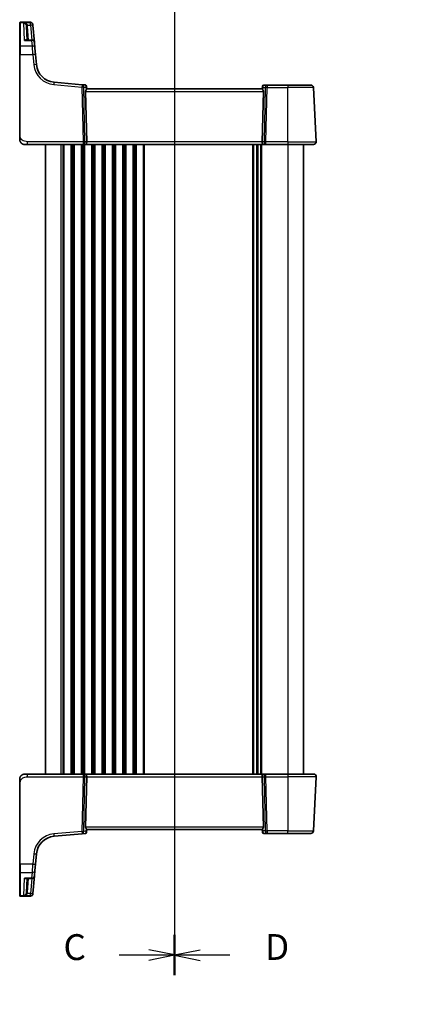
# Model space of a CAD drawing. Units: millimetres. Extents: x 0 to 6687, y 0 to 1124.
# Drawn here: x 1860 to 2010, y 550 to 932 of the extents above; entities that cross this region are included whole.
import ezdxf

# ---------------------------------------------------------------- set-up
doc = ezdxf.new("R2010")
doc.units = ezdxf.units.MM
for name, color, linetype, lineweight in [('Dimension (ISO)', 7, 'Continuous', 18), ('Section Line (ISO)', 7, 'Continuous', 25), ('Visible (ISO)', 7, 'Continuous', 35), ('Visible Narrow (ISO)', 7, 'Continuous', 25)]:
    doc.layers.add(name, color=color, linetype=linetype, lineweight=lineweight)
doc.styles.add('Note Text (TK)', font='MS PGothic.ttf')
doc.dimstyles.new('Default - Method 1b (TK)', dxfattribs={"dimscale": 4, "dimtxt": 2.5, "dimasz": 2.5, "dimexe": 1, "dimexo": 1.5, "dimgap": 1, "dimtad": 1, "dimtoh": 1, "dimrnd": 1e-08, "dimdsep": 46, "dimtxsty": 'Note Text (TK)', "dimcen": 0.09, "dimdle": 5, "dimclrd": 100, "dimclre": 100, "dimclrt": 7, "dimadec": 1, "dimazin": 1, "dimtfac": 1, "dimtmove": 0, "dimatfit": 3, "dimfxl": 1, "dimtolj": 1, "dimlwd": -1, "dimlwe": -1, "dimarcsym": 0})

# ---------------------------------------------------------------- blocks, each defined once
blk = doc.blocks.new('2dTransSection1')
at = {"layer": 'Section Line (ISO)', "linetype": 'Continuous'}
for p, q in [((101.044, 246.096), (101.044, 148.374)), ((101.044, 150.307), (98.544, 150.807)), ((95.683, 150.307), (98.544, 150.307)), ((98.544, 150.307), (101.044, 150.307)), ((98.544, 149.807), (101.044, 150.307))]:
    blk.add_line(p, q, dxfattribs=at)
at = {"layer": 'Section Line (ISO)', "linetype": 'Continuous', "lineweight": 50}
blk.add_line((101.044, 152.24), (101.044, 148.374), dxfattribs=at)
at = {"layer": 'Section Line (ISO)', "insert": (90.282, 149.035), "char_height": 2.5, "attachment_point": 7, "style": 'Note Text (TK)'}
blk.add_mtext('C', dxfattribs=at)
blk = doc.blocks.new('2dTransSection2')
at = {"layer": 'Section Line (ISO)', "linetype": 'Continuous'}
for p, q in [((101.044, 246.311), (101.044, 148.335)), ((103.544, 150.776), (101.044, 150.276)), ((103.544, 150.276), (101.044, 150.276)), ((101.044, 150.276), (103.544, 149.776)), ((106.407, 150.276), (103.544, 150.276))]:
    blk.add_line(p, q, dxfattribs=at)
at = {"layer": 'Section Line (ISO)', "linetype": 'Continuous', "lineweight": 50}
blk.add_line((101.044, 152.216), (101.044, 148.335), dxfattribs=at)
at = {"layer": 'Section Line (ISO)', "insert": (109.816, 149.047), "char_height": 2.5, "attachment_point": 7, "style": 'Note Text (TK)'}
blk.add_mtext('D', dxfattribs=at)
blk = doc.blocks.new('*D70')
at = {"layer": 'Defpoints', "color": 0}
for p in [(2112.27, 472.34), (2115.61, 464.52)]:
    blk.add_point(p, dxfattribs=at)
at = {"layer": 'Dimension (ISO)', "color": 100}
for p, q in [((1955.2, 497.57), (2101.47, 497.57)), ((2101.47, 497.57), (2108.33, 481.53)), ((2113.58, 468.43), (2114.3, 468.43)), ((2113.94, 468.07), (2113.94, 468.79))]:
    blk.add_line(p, q, dxfattribs=at)
blk.add_solid([(2109.87, 482.19), (2106.8, 480.87), (2112.27, 472.34)], dxfattribs=at)
at = {"layer": 'Dimension (ISO)', "color": 7, "insert": (1955.2, 516.01), "char_height": 10, "attachment_point": 4, "style": 'Note Text (TK)'}
blk.add_mtext('\\A1; 4-M5 六角穴付ボルト\\P4-M5 Countersunk hole', dxfattribs=at)

msp = doc.modelspace()

# ---------------------------------------------------------------- linework, layer by layer
at = {"layer": 'Visible (ISO)'}
for p, q in [((1860.1741, 930.3588), (1860.1741, 930.4554)), ((1860.1741, 921.293), (1860.1741, 930.3588)), ((1864.3171, 930.6554), (1860.3741, 930.6554)), ((1862.7638, 929.2023), (1863.0496, 923.7493)), ((1865.3133, 929.7426), (1865.3199, 929.6663)), ((1865.3199, 929.6663), (1865.3252, 929.6059)), ((1865.9175, 922.8364), (1865.3252, 929.6059)), ((1864.9213, 923.7493), (1862.7543, 923.7493)), ((1860.1741, 918.1947), (1860.1741, 921.293)), ((1865.9175, 922.8364), (1866.1056, 920.686)), ((1866.1056, 920.686), (1866.3196, 918.24)), ((1860.1741, 918.1947), (1860.1741, 886.781)), ((1866.6677, 914.2614), (1866.3196, 918.24)), ((1884.3653, 906.4918), (1873.4855, 907.4437)), ((1885.6239, 906.3817), (1884.3653, 906.4918)), ((1886.0784, 905.9272), (1886.088, 905.817)), ((1886.088, 905.817), (1886.1743, 904.8312)), ((1954.1741, 904.8335), (1886.1741, 904.8335)), ((1954.2541, 905.7483), (1954.1739, 904.8312)), ((1954.2541, 905.7483), (1954.2654, 905.8771)), ((1956.0664, 906.3335), (1954.7635, 906.3335)), ((1964.1741, 906.3335), (1956.0664, 906.3335)), ((1964.1741, 906.3335), (1973.0197, 906.3335)), ((1975.1189, 884.3859), (1974.0183, 905.3859)), ((1885.7279, 903.8859), (1886.1512, 884.3859)), ((1954.6202, 903.8859), (1954.1969, 884.3859)), ((1863.2492, 883.3335), (1862.1741, 883.3335)), ((1863.2492, 883.3335), (1884.7376, 883.3335)), ((1870.1741, 883.3335), (1870.1741, 639.3335)), ((1884.7376, 883.3335), (1885.7376, 883.3335)), ((1885.7376, 883.3335), (1954.6106, 883.3335)), ((1952.1741, 883.3335), (1952.1741, 639.3335)), ((1952.1741, 883.3335), (1952.1741, 639.3335)), ((1954.6106, 883.3335), (1955.6106, 883.3335)), ((1955.6106, 883.3335), (1964.1741, 883.3335)), ((1974.1203, 883.3335), (1964.1741, 883.3335)), ((1970.1741, 883.3335), (1970.1741, 639.3335)), ((1862.1741, 639.3335), (1863.2492, 639.3335)), ((1884.7376, 639.3335), (1863.2492, 639.3335)), ((1885.7376, 639.3335), (1884.7376, 639.3335)), ((1885.7279, 618.7812), (1886.1512, 638.2812)), ((1954.6106, 639.3335), (1885.7376, 639.3335)), ((1954.6202, 618.7812), (1954.1969, 638.2812)), ((1955.6106, 639.3335), (1954.6106, 639.3335)), ((1964.1741, 639.3335), (1955.6106, 639.3335)), ((1964.1741, 639.3335), (1974.1203, 639.3335)), ((1975.1189, 638.2812), (1974.0183, 617.2812)), ((1860.1741, 635.8861), (1860.1741, 604.4724)), ((1873.4855, 615.2234), (1884.3653, 616.1753)), ((1884.3653, 616.1753), (1885.6239, 616.2854)), ((1886.088, 616.8501), (1886.0784, 616.7399)), ((1886.088, 616.8501), (1886.1743, 617.8359)), ((1886.1741, 617.8335), (1954.1741, 617.8335)), ((1954.2541, 616.9188), (1954.1739, 617.8359)), ((1954.2654, 616.79), (1954.2541, 616.9188)), ((1954.7635, 616.3335), (1956.0664, 616.3335)), ((1956.0664, 616.3335), (1964.1741, 616.3335)), ((1973.0197, 616.3335), (1964.1741, 616.3335)), ((1866.3196, 604.4271), (1866.6677, 608.4056)), ((1860.1741, 601.3741), (1860.1741, 604.4724)), ((1866.3196, 604.4271), (1866.1056, 601.9811)), ((1860.1741, 592.3083), (1860.1741, 601.3741)), ((1865.3252, 593.0612), (1865.9175, 599.8307)), ((1866.1056, 601.9811), (1865.9175, 599.8307)), ((1862.7543, 598.9178), (1864.9213, 598.9178)), ((1863.0496, 598.9178), (1862.7638, 593.4648)), ((1860.1741, 592.2117), (1860.1741, 592.3083)), ((1860.3741, 592.0117), (1864.3171, 592.0117)), ((1865.3199, 593.0008), (1865.3133, 592.9245)), ((1865.3252, 593.0612), (1865.3199, 593.0008))]:
    msp.add_line(p, q, dxfattribs=at)
for centre, radius, start, end in [((1860.3741, 930.4554), 0.2, 90, 180), ((1864.3171, 929.6554), 1, 5, 90), ((1864.9213, 922.7493), 1, 5, 90), ((1874.1391, 914.9151), 7.5, 185, 265), ((1885.5803, 905.8836), 0.5, 5, 85), ((1954.7635, 905.8335), 0.5, 90, 175), ((1973.0197, 905.3335), 1, 3, 90), ((1862.1741, 885.3335), 2, 227.981587, 270), ((1974.1203, 884.3335), 1, 270, 3), ((1862.1741, 637.3335), 2, 90, 132.319417), ((1974.1203, 638.3335), 1, 357, 90), ((1874.1391, 607.752), 7.5, 95, 175), ((1885.5803, 616.7835), 0.5, 275, 355), ((1954.7635, 616.8335), 0.5, 185, 270), ((1973.0197, 617.3335), 1, 270, 357), ((1864.9213, 599.9178), 1, 270, 355), ((1860.3741, 592.2117), 0.2, 180, 270), ((1864.3171, 593.0117), 1, 270, 355)]:
    msp.add_arc(centre, radius, start, end, dxfattribs=at)
for centre, major_axis, ratio, start_param, end_param in [((1886.7304, 903.8335), (-0.7473, 0.7201), 0.92857991, 0.11274306, 0.75155876), ((1953.6177, 903.8335), (-0.7473, -0.7201), 0.92857991, 2.39003389, 3.02884959), ((1885.7376, 884.3335), (0, -1), 0.41421356, 0, 1.6231562), ((1954.6106, 884.3335), (0, -1), 0.41421356, 4.6600291, 6.28318531), ((1885.7376, 638.3335), (0, 1), 0.41421356, 4.6600291, 6.28318531), ((1954.6106, 638.3335), (0, 1), 0.41421356, 0, 1.6231562), ((1886.7304, 618.8335), (0.7473, 0.7201), 0.92857991, 2.39003389, 3.02884959), ((1953.6177, 618.8335), (0.7473, -0.7201), 0.92857991, 0.11274306, 0.75155876)]:
    msp.add_ellipse(centre, major_axis=major_axis, ratio=ratio, start_param=start_param, end_param=end_param, dxfattribs=at)
for points, knots in [([(1885.9127, 904.471), (1885.971, 904.5484), (1886.0287, 904.6228), (1886.1231, 904.7473), (1886.1571, 904.7944), (1886.1727, 904.8237), (1886.1745, 904.8285), (1886.1743, 904.8312)], [0.4186015433, 0.4186015433, 0.4186015433, 0.4186015433, 0.4530214688, 0.4530214688, 0.4905261815, 0.4905261815, 0.5017410096, 0.5017410096, 0.5017410096, 0.5017410096]), ([(1954.1739, 904.8312), (1954.1736, 904.8285), (1954.1754, 904.8237), (1954.1907, 904.795), (1954.2233, 904.7498), (1954.3164, 904.6267), (1954.3759, 904.5501), (1954.4354, 904.471)], [0.8298982879, 0.8298982879, 0.8298982879, 0.8298982879, 0.8410982076, 0.8410982076, 0.8775623183, 0.8775623183, 0.9130044145, 0.9130044145, 0.9130044145, 0.9130044145]), ([(1860.1741, 886.781), (1860.1741, 886.465), (1860.1741, 886.1352), (1860.1741, 885.8683), (1860.1741, 885.5826), (1860.1741, 885.3995), (1860.1741, 885.3526), (1860.1741, 885.3347), (1860.1741, 885.3335), (1860.1741, 885.3335)], [0, 0, 0, 0, 0.40337672, 0.40337672, 0.40337672, 0.83524546, 0.83524546, 0.83524546, 1, 1, 1, 1]), ([(1860.8464, 883.8378), (1860.8464, 883.8378), (1860.8461, 883.8381), (1860.8446, 883.8394), (1860.843, 883.8409), (1860.8368, 883.8463), (1860.8312, 883.8514), (1860.8193, 883.8622), (1860.8129, 883.8681), (1860.7857, 883.8935), (1860.763, 883.9155), (1860.7173, 883.9624), (1860.6937, 883.9876), (1860.6319, 884.0579), (1860.5937, 884.1054), (1860.5328, 884.189), (1860.5084, 884.225), (1860.4693, 884.2867), (1860.4536, 884.3129), (1860.4297, 884.3548), (1860.4205, 884.3714), (1860.4056, 884.3992), (1860.3996, 884.4106), (1860.3902, 884.4291), (1860.3866, 884.4361), (1860.3787, 884.452), (1860.3743, 884.4611), (1860.3624, 884.4859), (1860.3547, 884.5026), (1860.3376, 884.541), (1860.3282, 884.5631), (1860.2796, 884.6837), (1860.2478, 884.7853), (1860.2003, 884.9931), (1860.1848, 885.1001), (1860.1754, 885.2493), (1860.1741, 885.2915), (1860.1741, 885.3335)], [0.021010723, 0.021010723, 0.021010723, 0.021010723, 0.022045751, 0.022045751, 0.023839925, 0.023839925, 0.02726368, 0.02726368, 0.03058041, 0.03058041, 0.040938958, 0.040938958, 0.0516582, 0.0516582, 0.069686231, 0.069686231, 0.082695945, 0.082695945, 0.092346596, 0.092346596, 0.099111457, 0.099111457, 0.104893416, 0.104893416, 0.108237495, 0.108237495, 0.111531468, 0.111531468, 0.116965232, 0.116965232, 0.124169463, 0.124169463, 0.156023334, 0.156023334, 0.188588071, 0.188588071, 0.201351633, 0.201351633, 0.201351633, 0.201351633]), ([(1860.1741, 637.3335), (1860.1741, 637.4008), (1860.1775, 637.4683), (1860.191, 637.6016), (1860.201, 637.6676), (1860.2281, 637.8005), (1860.2454, 637.8674), (1860.2809, 637.9803), (1860.2974, 638.0267), (1860.3292, 638.1069), (1860.3439, 638.1409), (1860.3648, 638.186), (1860.3702, 638.1975), (1860.3818, 638.2212), (1860.388, 638.2336), (1860.3981, 638.2535), (1860.4022, 638.2614), (1860.4107, 638.2774), (1860.4152, 638.2857), (1860.4334, 638.319), (1860.4504, 638.3488), (1860.4843, 638.4043), (1860.5007, 638.4299), (1860.5432, 638.4928), (1860.5706, 638.5305), (1860.6366, 638.6148), (1860.6767, 638.6612), (1860.7389, 638.7272), (1860.7615, 638.7499), (1860.799, 638.7861), (1860.8154, 638.8013), (1860.8293, 638.8139), (1860.8314, 638.8159), (1860.8348, 638.8189), (1860.8361, 638.8201), (1860.8375, 638.8213), (1860.8378, 638.8216), (1860.8378, 638.8216)], [0, 0, 0, 0, 0.020361844, 0.020361844, 0.040521355, 0.040521355, 0.061325748, 0.061325748, 0.076131359, 0.076131359, 0.087231572, 0.087231572, 0.091055197, 0.091055197, 0.095298161, 0.095298161, 0.098990105, 0.098990105, 0.10338028, 0.10338028, 0.115138687, 0.115138687, 0.124503272, 0.124503272, 0.138299484, 0.138299484, 0.156640646, 0.156640646, 0.166924771, 0.166924771, 0.174722968, 0.174722968, 0.176275567, 0.176275567, 0.177765161, 0.177765161, 0.17881391, 0.17881391, 0.17881391, 0.17881391]), ([(1860.1741, 637.3335), (1860.1741, 637.3335), (1860.1741, 637.3095), (1860.1741, 637.1698), (1860.1741, 637.0071), (1860.1741, 636.709), (1860.1741, 636.3812), (1860.1741, 636.2179), (1860.1741, 636.0518), (1860.1741, 635.8861)], [0, 0, 0, 0, 0.36411195, 0.36411195, 0.36411195, 0.78847337, 0.78847337, 0.78847337, 1, 1, 1, 1]), ([(1885.9127, 618.1961), (1885.9646, 618.127), (1886.0152, 618.0617), (1886.0999, 617.9506), (1886.1392, 617.898), (1886.1694, 617.8508), (1886.1744, 617.8406), (1886.1743, 617.8359)], [0.076617831, 0.076617831, 0.076617831, 0.076617831, 0.1055832616, 0.1055832616, 0.1404320609, 0.1404320609, 0.1588022722, 0.1588022722, 0.1588022722, 0.1588022722]), ([(1954.4354, 618.1961), (1954.3771, 618.1187), (1954.3194, 618.0443), (1954.2251, 617.9198), (1954.191, 617.8727), (1954.1754, 617.8434), (1954.1736, 617.8385), (1954.1739, 617.8359)], [0.4186015433, 0.4186015433, 0.4186015433, 0.4186015433, 0.4530214688, 0.4530214688, 0.4905261815, 0.4905261815, 0.5017410096, 0.5017410096, 0.5017410096, 0.5017410096])]:
    msp.add_open_spline(points, degree=3, knots=knots, dxfattribs=at)
at = {"layer": 'Visible Narrow (ISO)'}
for p, q in [((1860.3741, 930.6554), (1860.3741, 930.5537)), ((1860.3741, 930.5537), (1860.3741, 921.4665)), ((1860.3741, 930.5537), (1864.3237, 930.5537)), ((1864.329, 930.4926), (1861.7458, 930.4926)), ((1862.1006, 923.6425), (1861.7458, 930.4926)), ((1863.201, 929.5711), (1864.329, 929.5711)), ((1863.5489, 923.7493), (1863.2631, 929.2023)), ((1864.3237, 930.5537), (1864.3171, 930.6554)), ((1864.329, 930.4926), (1864.3237, 930.5537)), ((1864.329, 929.5711), (1864.329, 930.4926)), ((1864.329, 929.5711), (1864.8384, 923.7493)), ((1862.1006, 923.6425), (1864.9213, 923.6425)), ((1864.9213, 923.6425), (1864.9213, 923.7493)), ((1865.1094, 921.4665), (1864.9213, 923.6425)), ((1860.3741, 921.4665), (1860.3741, 918.2052)), ((1865.1094, 921.4665), (1860.3741, 921.4665)), ((1865.3234, 918.2052), (1865.1094, 921.4665)), ((1860.3741, 886.7915), (1860.3741, 918.2052)), ((1860.3741, 918.2052), (1865.3234, 918.2052)), ((1865.3234, 918.2052), (1865.6715, 914.2266)), ((1873.3983, 906.4998), (1884.2782, 905.5479)), ((1884.2782, 905.5479), (1884.7376, 884.3859)), ((1885.4437, 884.3859), (1884.9843, 905.5479)), ((1884.9843, 905.5479), (1885.8249, 905.4744)), ((1885.8249, 905.4744), (1885.9127, 904.471)), ((1954.4354, 904.471), (1954.5155, 905.3859)), ((1954.5155, 905.3859), (1955.3603, 905.3859)), ((1955.3603, 905.3859), (1954.9044, 884.3859)), ((1955.6106, 884.3859), (1956.0664, 905.3859)), ((1956.0664, 906.3335), (1956.0664, 905.3859)), ((1956.0664, 905.3859), (1964.1741, 905.3859)), ((1964.1741, 906.3335), (1964.1741, 905.3859)), ((1974.0183, 905.3859), (1964.1741, 905.3859)), ((1964.1741, 884.3859), (1964.1741, 905.3859)), ((1885.7279, 903.8859), (1954.6202, 903.8859)), ((1863.2492, 883.3335), (1863.2492, 884.3859)), ((1884.7376, 884.3859), (1863.2492, 884.3859)), ((1876.1741, 883.3335), (1876.1741, 639.3335)), ((1876.9391, 883.3335), (1876.9391, 639.3335)), ((1877.2861, 883.3335), (1877.2861, 639.3335)), ((1880.062, 883.3335), (1880.062, 639.3335)), ((1880.409, 883.3335), (1880.409, 639.3335)), ((1880.9391, 883.3335), (1880.9391, 639.3335)), ((1881.2861, 883.3335), (1881.2861, 639.3335)), ((1884.062, 883.3335), (1884.062, 639.3335)), ((1884.409, 883.3335), (1884.409, 639.3335)), ((1884.7376, 884.3859), (1884.7376, 883.3335)), ((1884.9391, 883.3335), (1884.9391, 639.3335)), ((1885.2861, 883.3335), (1885.2861, 639.3335)), ((1886.1512, 884.3859), (1885.4437, 884.3859)), ((1954.1969, 884.3859), (1886.1512, 884.3859)), ((1888.062, 883.3335), (1888.062, 639.3335)), ((1888.409, 883.3335), (1888.409, 639.3335)), ((1888.9391, 883.3335), (1888.9391, 639.3335)), ((1889.2861, 883.3335), (1889.2861, 639.3335)), ((1892.062, 883.3335), (1892.062, 639.3335)), ((1892.409, 883.3335), (1892.409, 639.3335)), ((1892.9391, 883.3335), (1892.9391, 639.3335)), ((1893.2861, 883.3335), (1893.2861, 639.3335)), ((1896.062, 883.3335), (1896.062, 639.3335)), ((1896.409, 883.3335), (1896.409, 639.3335)), ((1896.9391, 883.3335), (1896.9391, 639.3335)), ((1897.2861, 883.3335), (1897.2861, 639.3335)), ((1900.062, 883.3335), (1900.062, 639.3335)), ((1900.409, 883.3335), (1900.409, 639.3335)), ((1900.9391, 883.3335), (1900.9391, 639.3335)), ((1901.2861, 883.3335), (1901.2861, 639.3335)), ((1904.062, 883.3335), (1904.062, 639.3335)), ((1904.409, 883.3335), (1904.409, 639.3335)), ((1904.9391, 883.3335), (1904.9391, 639.3335)), ((1905.2861, 883.3335), (1905.2861, 639.3335)), ((1908.062, 883.3335), (1908.062, 639.3335)), ((1908.409, 883.3335), (1908.409, 639.3335)), ((1950.4391, 883.3335), (1950.4391, 639.3335)), ((1950.7861, 883.3335), (1950.7861, 639.3335)), ((1951.9132, 883.3335), (1951.9132, 639.3335)), ((1952.4349, 883.3335), (1952.4349, 639.3335)), ((1953.562, 883.3335), (1953.562, 639.3335)), ((1953.909, 883.3335), (1953.909, 639.3335)), ((1954.9044, 884.3859), (1954.1969, 884.3859)), ((1955.6106, 883.3335), (1955.6106, 884.3859)), ((1964.1741, 884.3859), (1955.6106, 884.3859)), ((1964.1741, 884.3859), (1964.1741, 883.3335)), ((1964.1741, 884.3859), (1975.1189, 884.3859)), ((1964.1741, 883.3335), (1964.1741, 639.3335)), ((1863.2492, 638.2812), (1863.2492, 639.3335)), ((1863.2492, 638.2812), (1884.7376, 638.2812)), ((1884.7376, 638.2812), (1884.2782, 617.1192)), ((1884.7376, 639.3335), (1884.7376, 638.2812)), ((1884.9843, 617.1192), (1885.4437, 638.2812)), ((1885.4437, 638.2812), (1886.1512, 638.2812)), ((1886.1512, 638.2812), (1954.1969, 638.2812)), ((1954.1969, 638.2812), (1954.9044, 638.2812)), ((1954.9044, 638.2812), (1955.3603, 617.2812)), ((1955.6106, 638.2812), (1955.6106, 639.3335)), ((1955.6106, 638.2812), (1964.1741, 638.2812)), ((1956.0664, 617.2812), (1955.6106, 638.2812)), ((1964.1741, 639.3335), (1964.1741, 638.2812)), ((1975.1189, 638.2812), (1964.1741, 638.2812)), ((1964.1741, 638.2812), (1964.1741, 617.2812)), ((1860.3741, 604.4619), (1860.3741, 635.8756)), ((1954.6202, 618.7812), (1885.7279, 618.7812)), ((1885.9127, 618.1961), (1885.8249, 617.1927)), ((1954.5155, 617.2812), (1954.4354, 618.1961)), ((1884.2782, 617.1192), (1873.3983, 616.1673)), ((1885.8249, 617.1927), (1884.9843, 617.1192)), ((1955.3603, 617.2812), (1954.5155, 617.2812)), ((1964.1741, 617.2812), (1956.0664, 617.2812)), ((1956.0664, 617.2812), (1956.0664, 616.3335)), ((1964.1741, 617.2812), (1974.0183, 617.2812)), ((1964.1741, 616.3335), (1964.1741, 617.2812)), ((1865.6715, 608.4405), (1865.3234, 604.4619)), ((1860.3741, 604.4619), (1860.3741, 601.2006)), ((1865.3234, 604.4619), (1860.3741, 604.4619)), ((1865.1094, 601.2006), (1865.3234, 604.4619)), ((1860.3741, 601.2006), (1860.3741, 592.1133)), ((1860.3741, 601.2006), (1865.1094, 601.2006)), ((1864.9213, 599.0245), (1865.1094, 601.2006)), ((1861.7458, 592.1745), (1862.1006, 599.0245)), ((1864.9213, 599.0245), (1862.1006, 599.0245)), ((1863.2631, 593.4648), (1863.5489, 598.9178)), ((1864.8384, 598.9178), (1864.329, 593.096)), ((1864.9213, 598.9178), (1864.9213, 599.0245)), ((1860.3741, 592.1133), (1860.3741, 592.0117)), ((1864.3237, 592.1133), (1860.3741, 592.1133)), ((1861.7458, 592.1745), (1864.329, 592.1745)), ((1864.329, 593.096), (1863.201, 593.096)), ((1864.3171, 592.0117), (1864.3237, 592.1133)), ((1864.3237, 592.1133), (1864.329, 592.1745)), ((1864.329, 592.1745), (1864.329, 593.096))]:
    msp.add_line(p, q, dxfattribs=at)
for centre, start, end in [((1874.1391, 914.9674), 185, 265), ((1874.1391, 607.6996), 95, 175)]:
    msp.add_arc(centre, 8.5, start, end, dxfattribs=at)
for centre, major_axis, ratio, start_param, end_param in [((1860.3741, 930.3588), (-0.2, 0), 0.97457708, 4.71238898, 6.28318531), ((1863.201, 929.5973), (-0.4803, -0.139), 0.05027787, 0.05799967, 1.5562451), ((1863.2631, 929.2285), (-0.4993, -0.0262), 0.05226443, 0, 1.56805727), ((1864.3237, 929.5792), (0.9962, 0.0872), 0.9743899, 0, 1.48575387), ((1864.329, 929.5188), (0.9962, 0.0872), 0.97366592, 0, 1.48581675), ((1864.329, 929.5188), (0.9962, 0.0872), 0.05213734, 0, 1.56623493), ((1864.9213, 922.7493), (0.9962, 0.0872), 0.89257892, 0, 1.49286395), ((1860.3741, 921.293), (-0.2, 0), 0.86766866, 4.71238898, 6.28318531), ((1865.1094, 920.5989), (0.9962, 0.0872), 0.86684911, 0, 1.49510176), ((1860.3741, 918.1947), (-0.2, 0), 0.05233596, 4.71238898, 6.28318531), ((1865.3234, 918.1529), (0.9962, 0.0872), 0.05213734, 0, 1.56623493), ((1865.6715, 914.1743), (0.9962, 0.0872), 0.05213734, 0, 1.56623493), ((1873.3983, 906.4475), (0.0872, 0.9962), 0.00456759, 0, 1.51863587), ((1884.2782, 905.4956), (0.0872, 0.9962), 0.00456759, 0, 1.51863588), ((1884.2782, 905.4956), (0.9998, 0.0217), 0.05232366, 0.78539752, 1.56966048), ((1884.2782, 905.4956), (0.0872, 0.9962), 0.7034495, 4.82631603, 6.28318531), ((1885.6245, 905.3778), (0.0129, -1.0043), 0.34863613, 2.43382198, 3.10657413), ((1885.1188, 905.4221), (0.5652, 0.9144), 0.57819091, 5.10953696, 5.89365409), ((1885.1188, 905.4221), (-0.9617, -0.4249), 0.29224025, 2.25811249, 3.04222962), ((1885.5899, 905.7734), (0.4981, 0.0436), 0.84300709, 0, 0.96732931), ((1955.2216, 905.3335), (-0.9581, 0.4503), 0.30601484, 0.11195234, 0.89606947), ((1954.7522, 905.7047), (-0.4981, 0.0436), 0.82744061, 5.27892337, 6.28318531), ((1955.2216, 905.3335), (-0.5243, 0.952), 0.58409833, 0.42308746, 1.20720459), ((1954.7197, 905.3335), (0.05, 0.9998), 0.35278212, 0.0176295, 0.75194882), ((1956.0664, 905.3335), (0, 1), 0.70710678, 0, 1.51843645), ((1956.0664, 905.3335), (0.9998, -0.0217), 0.05232366, 1.57193217, 2.35619514), ((1860.3741, 886.781), (-0.2, 0), 0.05233596, 4.71238898, 6.28318531), ((1884.7376, 884.3335), (-0.9998, -0.0217), 0.05232366, 3.92699017, 4.71125314), ((1884.7376, 884.3335), (0, -1), 0.70710678, 0, 1.6231562), ((1955.6106, 884.3335), (0, -1), 0.70710678, 4.6600291, 6.28318531), ((1955.6106, 884.3335), (-0.9998, 0.0217), 0.05232366, 4.71352482, 5.49778779), ((1884.7376, 638.3335), (0, 1), 0.70710678, 4.6600291, 6.28318531), ((1884.7376, 638.3335), (0.9998, -0.0217), 0.05232366, 4.71352482, 5.49778779), ((1955.6106, 638.3335), (0, 1), 0.70710678, 0, 1.6231562), ((1955.6106, 638.3335), (0.9998, 0.0217), 0.05232366, 3.92699017, 4.71125314), ((1860.3741, 635.8861), (-0.2, 0), 0.05233596, 0, 1.57079633), ((1873.3983, 616.2196), (0.0872, -0.9962), 0.00456759, 4.76454943, 6.28318531), ((1884.2782, 617.1715), (0.0872, -0.9962), 0.00456759, 4.76454943, 6.28318531), ((1884.2782, 617.1715), (-0.9998, 0.0217), 0.05232366, 1.57193217, 2.35619514), ((1884.2782, 617.1715), (0.0872, -0.9962), 0.7034495, 0, 1.45686928), ((1885.6245, 617.2893), (-0.0129, -1.0043), 0.34863613, 0.03501852, 0.70777067), ((1885.1188, 617.245), (0.9617, -0.4249), 0.29224025, 0.09936303, 0.88348016), ((1885.1188, 617.245), (-0.5652, 0.9144), 0.57819091, 3.53112387, 4.315241), ((1885.5899, 616.8937), (0.4981, -0.0436), 0.84300709, 5.315856, 6.28318531), ((1955.2216, 617.3335), (0.9581, 0.4503), 0.30601484, 2.24552318, 3.02964031), ((1954.7522, 616.9624), (-0.4981, -0.0436), 0.82744061, 0, 1.00426194), ((1955.2216, 617.3335), (-0.5243, -0.952), 0.58409833, 5.07598072, 5.86009785), ((1954.7197, 617.3335), (-0.05, 0.9998), 0.35278212, 2.38964384, 3.12396315), ((1956.0664, 617.3335), (-0.9998, -0.0217), 0.05232366, 0.78539752, 1.56966048), ((1956.0664, 617.3335), (0, -1), 0.70710678, 4.76474886, 6.28318531), ((1865.6715, 608.4928), (0.9962, -0.0872), 0.05213734, 4.71695038, 6.28318531), ((1860.3741, 604.4724), (-0.2, 0), 0.05233596, 0, 1.57079633), ((1865.3234, 604.5142), (0.9962, -0.0872), 0.05213734, 4.71695038, 6.28318531), ((1860.3741, 601.3741), (-0.2, 0), 0.86766866, 0, 1.57079633), ((1864.9213, 599.9178), (0.9962, -0.0872), 0.89257892, 4.79032136, 6.28318531), ((1865.1094, 602.0682), (0.9962, -0.0872), 0.86684911, 4.78808355, 6.28318531), ((1860.3741, 592.3083), (-0.2, 0), 0.97457708, 0, 1.57079633), ((1863.201, 593.0698), (-0.4803, 0.139), 0.05027787, 4.72694021, 6.22518564), ((1863.2631, 593.4386), (-0.4993, 0.0262), 0.05226443, 4.71512804, 6.28318531), ((1864.3237, 593.0879), (0.9962, -0.0872), 0.9743899, 4.79743144, 6.28318531), ((1864.329, 593.1483), (0.9962, -0.0872), 0.05213734, 4.71695038, 6.28318531), ((1864.329, 593.1483), (0.9962, -0.0872), 0.97366592, 4.79736856, 6.28318531)]:
    msp.add_ellipse(centre, major_axis=major_axis, ratio=ratio, start_param=start_param, end_param=end_param, dxfattribs=at)
for points, knots in [([(1863.201, 929.5711), (1863.1725, 929.6367), (1863.1352, 929.7007), (1863.0214, 929.8581), (1862.9362, 929.9453), (1862.719, 930.1247), (1862.5827, 930.2091), (1862.2591, 930.3662), (1862.0687, 930.4293), (1861.8332, 930.4782), (1861.7895, 930.486), (1861.7458, 930.4926)], [-0.242847121, -0.242847121, -0.242847121, -0.242847121, -0.212093526, -0.212093526, -0.162887776, -0.162887776, -0.0989203, -0.0989203, -0.017702972, -0.017702972, 0.000777531, 0.000777531, 0.000777531, 0.000777531]), ([(1861.7458, 930.4926), (1861.7751, 930.4828), (1861.8044, 930.4717), (1861.9623, 930.405), (1862.09, 930.3272), (1862.3071, 930.1449), (1862.3986, 930.0498), (1862.5443, 929.8529), (1862.6014, 929.7589), (1862.6777, 929.5921), (1862.7028, 929.525), (1862.7219, 929.4571)], [-0.000777531, -0.000777531, -0.000777531, -0.000777531, 0.017702972, 0.017702972, 0.0989203, 0.0989203, 0.162887776, 0.162887776, 0.212093526, 0.212093526, 0.242847121, 0.242847121, 0.242847121, 0.242847121]), ([(1862.7219, 929.4571), (1862.7336, 929.4156), (1862.7429, 929.3735), (1862.7569, 929.2884), (1862.7615, 929.2454), (1862.7638, 929.2023)], [-0.0375326094, -0.0375326094, -0.0375326094, -0.0375326094, -0.0187663047, -0.0187663047, 0, 0, 0, 0]), ([(1863.2631, 929.2023), (1863.2599, 929.2647), (1863.253, 929.3269), (1863.2323, 929.4501), (1863.2184, 929.5111), (1863.201, 929.5711)], [0, 0, 0, 0, 0.0187663047, 0.0187663047, 0.0375326094, 0.0375326094, 0.0375326094, 0.0375326094]), ([(1862.9552, 923.7493), (1862.9325, 923.7739), (1862.9071, 923.7942), (1862.8427, 923.8322), (1862.8016, 923.8468), (1862.6896, 923.8672), (1862.6157, 923.8636), (1862.4695, 923.8326), (1862.3976, 923.8074), (1862.2508, 923.7386), (1862.1755, 923.6946), (1862.1006, 923.6425)], [0.067938111, 0.067938111, 0.067938111, 0.067938111, 0.092736633, 0.092736633, 0.126777985, 0.126777985, 0.180061441, 0.180061441, 0.228339777, 0.228339777, 0.27737637, 0.27737637, 0.27737637, 0.27737637]), ([(1862.1006, 923.6425), (1862.2143, 923.6777), (1862.3286, 923.7049), (1862.5473, 923.7401), (1862.6524, 923.7493), (1862.7543, 923.7493)], [-0.2773763699, -0.2773763699, -0.2773763699, -0.2773763699, -0.2283397768, -0.2283397768, -0.1818297029, -0.1818297029, -0.1818297029, -0.1818297029]), ([(1863.2492, 884.3859), (1862.8761, 884.3859), (1862.4337, 884.4046), (1861.9902, 884.55), (1861.4155, 884.7383), (1860.8959, 885.1243), (1860.6262, 885.5962), (1860.4064, 885.9805), (1860.3741, 886.3982), (1860.3741, 886.7915)], [0, 0, 0, 0, 0.29837783, 0.29837783, 0.29837783, 0.685014, 0.685014, 0.685014, 1, 1, 1, 1]), ([(1860.3741, 635.8756), (1860.3741, 636.3161), (1860.426, 636.7932), (1860.7109, 637.2071), (1861.0288, 637.6687), (1861.6076, 638.0275), (1862.1889, 638.1756), (1862.5633, 638.2709), (1862.9322, 638.2812), (1863.2492, 638.2812)], [0, 0, 0, 0, 0.35283077, 0.35283077, 0.35283077, 0.74648264, 0.74648264, 0.74648264, 1, 1, 1, 1]), ([(1862.7543, 598.9178), (1862.7408, 598.9178), (1862.7273, 598.918), (1862.5162, 598.9229), (1862.3079, 598.9604), (1862.1006, 599.0245)], [-0.09478217, -0.09478217, -0.09478217, -0.09478217, -0.0886411109, -0.0886411109, 0.000764497, 0.000764497, 0.000764497, 0.000764497]), ([(1862.1006, 599.0245), (1862.2372, 598.9296), (1862.3744, 598.8614), (1862.6044, 598.8021), (1862.7002, 598.7966), (1862.8501, 598.8348), (1862.9081, 598.8666), (1862.9552, 598.9178)], [-0.000764497, -0.000764497, -0.000764497, -0.000764497, 0.088641111, 0.088641111, 0.157157835, 0.157157835, 0.208673761, 0.208673761, 0.208673761, 0.208673761]), ([(1862.7219, 593.21), (1862.7069, 593.1565), (1862.6882, 593.1035), (1862.6319, 592.9699), (1862.5904, 592.8925), (1862.4834, 592.7254), (1862.4141, 592.6392), (1862.2531, 592.4715), (1862.1576, 592.3931), (1861.9576, 592.262), (1861.8514, 592.21), (1861.7458, 592.1745)], [0, 0, 0, 0, 0.024207532, 0.024207532, 0.062939583, 0.062939583, 0.114081303, 0.114081303, 0.176949912, 0.176949912, 0.243624652, 0.243624652, 0.243624652, 0.243624652]), ([(1861.7458, 592.1745), (1861.9032, 592.1982), (1862.0617, 592.2381), (1862.3598, 592.3463), (1862.5022, 592.4136), (1862.7423, 592.5624), (1862.8455, 592.6403), (1863.0049, 592.7946), (1863.0669, 592.867), (1863.1507, 592.9937), (1863.1786, 593.0444), (1863.201, 593.096)], [-0.243624652, -0.243624652, -0.243624652, -0.243624652, -0.176949912, -0.176949912, -0.114081303, -0.114081303, -0.062939583, -0.062939583, -0.024207532, -0.024207532, 0, 0, 0, 0]), ([(1862.7638, 593.4648), (1862.7615, 593.4217), (1862.7569, 593.3787), (1862.7429, 593.2936), (1862.7336, 593.2514), (1862.7219, 593.21)], [-0.0375326094, -0.0375326094, -0.0375326094, -0.0375326094, -0.0187663047, -0.0187663047, 0, 0, 0, 0]), ([(1863.201, 593.096), (1863.2184, 593.156), (1863.2323, 593.217), (1863.253, 593.3402), (1863.2599, 593.4024), (1863.2631, 593.4648)], [0, 0, 0, 0, 0.0187663047, 0.0187663047, 0.0375326094, 0.0375326094, 0.0375326094, 0.0375326094])]:
    msp.add_open_spline(points, degree=3, knots=knots, dxfattribs=at)

# ---------------------------------------------------------------- block references
at = {"layer": 'Section Line (ISO)', "xscale": 4, "yscale": 4, "zscale": 4}
for name in ['2dTransSection1', '2dTransSection2']:
    msp.add_blockref(name, (1516, -32), dxfattribs=at)

# ---------------------------------------------------------------- dimensions: what is measured, and where the dimension line sits
at = {"layer": 'Dimension (ISO)', "color": 100}
dim = msp.add_diameter_dim_2p(p1=(2115.6119, 464.5219), p2=(2112.2682, 472.3366), text=' 4-M5 六角穴付ボルト\\P4-M5 Countersunk hole', dimstyle='Default - Method 1b (TK)', override={"dimtih": 1, "dimdec": 2, "dimlfac": 1, "dimtp": 0, "dimtm": 0, "dimtdec": 2, "dimtofl": 0}, dxfattribs=at)
dim.commit()
dim.dimension.update_dxf_attribs({"geometry": '*D70', "text_midpoint": (2026.3366, 497.5661), "dimtype": 163})

doc.saveas('drawing.dxf')
